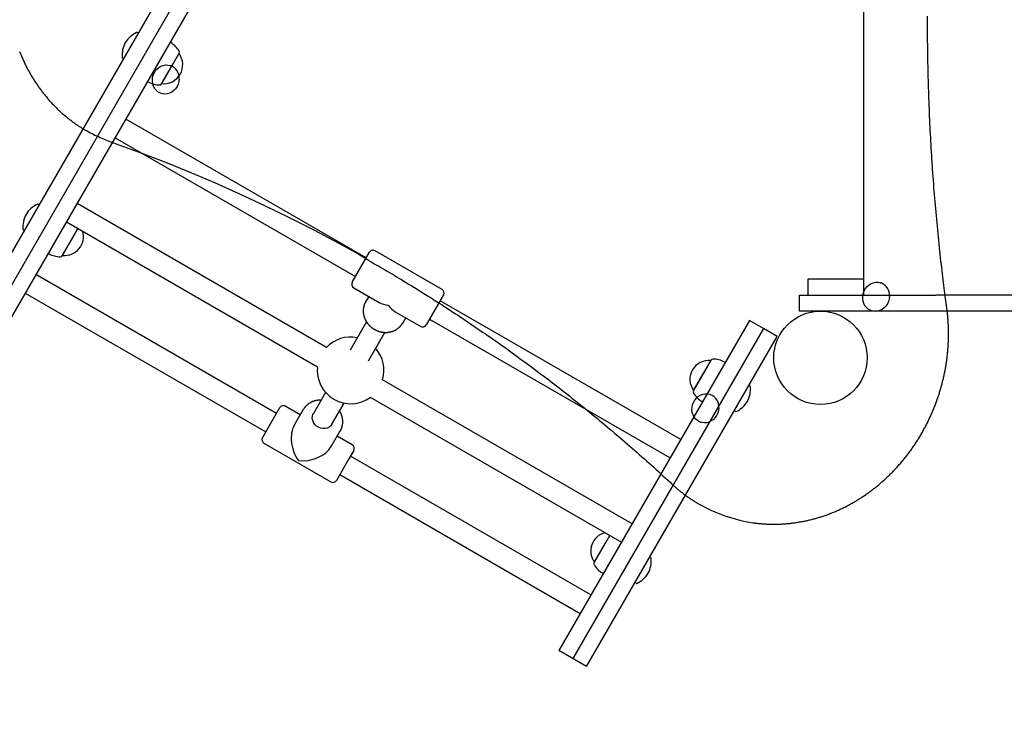
# Model space of a CAD drawing. Extents: x 462 to 6329, y 302 to 5389.
# Drawn here: x 2794 to 3532, y 2219 to 2755 of the extents above; entities that cross this region are included whole.
import ezdxf

# ---------------------------------------------------------------- set-up
doc = ezdxf.new("R2010")
doc.units = 0
doc.linetypes.add('DOT', pattern=[6.35, 0, -6.35])
doc.layers.add('LAYER01', color=7, linetype='Continuous')
doc.layers.add('LAYER10', color=7, linetype='Continuous')

msp = doc.modelspace()

# ---------------------------------------------------------------- linework, layer by layer
at = {"layer": 'LAYER01', "color": 7, "linetype": 'Continuous'}
for p, q in [((3426.42, 2548.55, 0), (3426.42, 3054.55, 0)), ((2761.62, 2534.21, 0), (2904.38, 2781.47, 0)), ((2914.77, 2775.47, 0), (2772.01, 2528.21, 0)), ((2925.16, 2769.47, 0), (2782.41, 2522.21, 0)), ((2882.76, 2745.02, 0), (2882.32, 2745.27, 0)), ((2907.07, 2737.63, 0), (2906.85, 2737.75, 0)), ((2907.41, 2737.72, 0), (2907.07, 2737.63, 0)), ((2900.63, 2706.99, 0), (2913.48, 2729.24, 0)), ((2909.15, 2721.75, 0), (2913.78, 2729.76, 0)), ((2913.48, 2729.24, 0), (2913.63, 2729.5, 0)), ((2913.63, 2729.5, 0), (2913.63, 2729.5, 0)), ((2871.32, 2726.22, 0), (2871.76, 2725.97, 0)), ((2900.48, 2706.73, 0), (2909.15, 2721.75, 0)), ((2907.39, 2720.44, 0), (2907.17, 2720.51, 0)), ((2890.1, 2708.74, 0), (2890.32, 2708.61, 0)), ((2890.32, 2708.61, 0), (2890.41, 2708.27, 0)), ((2900.63, 2706.99, 0), (2900.63, 2706.99, 0)), ((2899.97, 2699.73, 0), (2900.19, 2699.65, 0)), ((3053.82, 2576.32, 0), (2873.69, 2680.32, 0)), ((2865.69, 2666.46, 0), (3045.82, 2562.46, 0)), ((2808.44, 2616.31, 0), (2808.01, 2616.56, 0)), ((3024.04, 2509.31, 0), (2837.23, 2617.17, 0)), ((2829.23, 2603.31, 0), (3017.29, 2494.74, 0)), ((2797.01, 2597.5, 0), (2797.44, 2597.25, 0)), ((2826.32, 2578.27, 0), (2837.89, 2598.31, 0)), ((2834.84, 2593.03, 0), (2837.89, 2598.31, 0)), ((2826.17, 2578.01, 0), (2834.84, 2593.03, 0)), ((3110.65, 2552.75, 0), (3060.42, 2581.75, 0)), ((2815.78, 2580.02, 0), (2816, 2579.9, 0)), ((2816, 2579.9, 0), (2816.09, 2579.56, 0)), ((2826.32, 2578.27, 0), (2826.32, 2578.27, 0)), ((3043.32, 2558.13, 0), (3056.32, 2580.65, 0)), ((2986.57, 2459.83, 0), (2806.44, 2563.83, 0)), ((3384.63, 2560.55, 0), (3384.63, 2548.55, 0)), ((3426.42, 2560.55, 0), (3384.63, 2560.55, 0)), ((3044.42, 2554.03, 0), (3063.47, 2543.03, 0)), ((3439.37, 2557.58, 0), (3439.16, 2557.66, 0)), ((2798.44, 2549.97, 0), (2978.57, 2445.97, 0)), ((3055.68, 2547.53, 0), (3053.39, 2543.57, 0)), ((3111.75, 2548.65, 0), (3098.75, 2526.13, 0)), ((3289.38, 2440.32, 0), (3109.25, 2544.32, 0)), ((3378.42, 2536.55, 0), (3378.42, 2548.55, 0)), ((3378.42, 2548.55, 0), (3382.08, 2548.55, 0)), ((3382.08, 2548.55, 0), (3393.69, 2548.55, 0)), ((3393.69, 2548.55, 0), (3420.02, 2548.55, 0)), ((3420.02, 2548.55, 0), (3480.4, 2548.55, 0)), ((3556.13, 2548.55, 0), (3480.4, 2548.55, 0)), ((3075.6, 2536.03, 0), (3094.65, 2525.03, 0)), ((3081.11, 2527.57, 0), (3083.39, 2531.53, 0)), ((3101.25, 2530.46, 0), (3281.38, 2426.46, 0)), ((3340.85, 2529.47, 0), (3198.1, 2282.21, 0)), ((3351.24, 2523.47, 0), (3340.85, 2529.47, 0)), ((4469.07, 2536.55, 0), (3378.42, 2536.55, 0)), ((3053.97, 2528.57, 0), (3041.67, 2507.27, 0)), ((3351.24, 2523.47, 0), (3208.49, 2276.21, 0)), ((3361.64, 2517.47, 0), (3351.24, 2523.47, 0)), ((3055.53, 2499.27, 0), (3067.84, 2520.59, 0)), ((3218.88, 2270.21, 0), (3361.64, 2517.47, 0)), ((3307.53, 2491.75, 0), (3312.16, 2499.76, 0)), ((3299.01, 2476.99, 0), (3311.85, 2499.24, 0)), ((3311.85, 2499.24, 0), (3312.01, 2499.5, 0)), ((3312.01, 2499.5, 0), (3312.01, 2499.5, 0)), ((3322.23, 2498.22, 0), (3322.32, 2497.88, 0)), ((3322.32, 2497.88, 0), (3322.54, 2497.75, 0)), ((3252.92, 2377.17, 0), (3066.11, 2485.02, 0)), ((3298.86, 2476.73, 0), (3307.53, 2491.75, 0)), ((3340.88, 2480.52, 0), (3341.32, 2480.27, 0)), ((3023.37, 2475.57, 0), (3014.3, 2459.85, 0)), ((3056.86, 2471.89, 0), (3244.92, 2363.31, 0)), ((3299.01, 2476.99, 0), (3299.01, 2476.99, 0)), ((3311.49, 2474.02, 0), (3311.28, 2474.1, 0)), ((2985.41, 2457.83, 0), (2989.07, 2464.16, 0)), ((3004.42, 2458.76, 0), (2993.17, 2465.26, 0)), ((3006.71, 2462.72, 0), (3007.01, 2463.21, 0)), ((3028.15, 2451.85, 0), (3037.22, 2467.57, 0)), ((3305.57, 2468.86, 0), (3305.23, 2468.77, 0)), ((3305.79, 2468.74, 0), (3305.57, 2468.86, 0)), ((2976.07, 2441.64, 0), (2985.41, 2457.83, 0)), ((3006.71, 2462.72, 0), (2999.93, 2450.97, 0)), ((3330.32, 2461.22, 0), (3329.88, 2461.47, 0)), ((3304.08, 2453.31, 0), (3304.29, 2453.23, 0)), ((3027.64, 2434.97, 0), (3034.42, 2446.72, 0)), ((3043.4, 2436.26, 0), (3032.14, 2442.76, 0)), ((2977.17, 2437.55, 0), (3027.4, 2408.55, 0)), ((3044.49, 2432.16, 0), (3040.84, 2425.83, 0)), ((3222.13, 2323.83, 0), (3041.99, 2427.83, 0)), ((3040.84, 2425.83, 0), (3031.49, 2409.64, 0)), ((3033.99, 2413.97, 0), (3214.13, 2309.97, 0)), ((3224.69, 2348.27, 0), (3236.26, 2368.31, 0)), ((3233.21, 2363.03, 0), (3236.26, 2368.31, 0)), ((3224.54, 2348.01, 0), (3233.21, 2363.03, 0)), ((3224.69, 2348.27, 0), (3224.69, 2348.27, 0)), ((3266.57, 2351.81, 0), (3267, 2351.56, 0)), ((3231.26, 2340.15, 0), (3230.92, 2340.06, 0)), ((3231.48, 2340.02, 0), (3231.26, 2340.15, 0)), ((3256, 2332.5, 0), (3255.57, 2332.75, 0)), ((3218.88, 2270.21, 0), (3198.1, 2282.21, 0))]:
    msp.add_line(p, q, dxfattribs=at)
for points in [[(3488.64, 2538.82), (3488.39, 2540.62), (3488.15, 2542.43), (3487.91, 2544.24), (3487.67, 2546.08), (3487.42, 2547.95), (3487.18, 2549.84), (3486.93, 2551.78), (3486.67, 2553.76), (3486.42, 2555.8), (3486.16, 2557.88), (3485.89, 2560.02), (3485.63, 2562.22), (3485.36, 2564.46), (3485.08, 2566.76), (3484.81, 2569.11), (3484.53, 2571.52), (3484.25, 2573.97), (3483.97, 2576.48), (3483.69, 2579.02), (3483.41, 2581.6), (3483.13, 2584.2), (3482.86, 2586.82), (3482.58, 2589.46), (3482.31, 2592.11), (3482.05, 2594.75), (3481.79, 2597.4), (3481.53, 2600.05), (3481.28, 2602.7), (3481.03, 2605.35), (3480.78, 2608), (3480.54, 2610.65), (3480.31, 2613.31), (3480.08, 2615.96), (3479.85, 2618.61), (3479.63, 2621.27), (3479.41, 2623.92), (3479.2, 2626.58), (3478.99, 2629.24), (3478.79, 2631.9), (3478.59, 2634.56), (3478.39, 2637.22), (3478.2, 2639.88), (3478.02, 2642.54), (3477.84, 2645.2), (3477.66, 2647.86), (3477.49, 2650.53), (3477.32, 2653.19), (3477.15, 2655.85), (3477, 2658.52), (3476.84, 2661.19), (3476.69, 2663.85), (3476.54, 2666.52), (3476.4, 2669.19), (3476.26, 2671.86), (3476.13, 2674.53), (3476, 2677.2), (3475.88, 2679.87), (3475.76, 2682.54), (3475.65, 2685.21), (3475.54, 2687.88), (3475.43, 2690.55), (3475.33, 2693.23), (3475.23, 2695.9), (3475.14, 2698.58), (3475.05, 2701.25), (3474.97, 2703.93), (3474.89, 2706.6), (3474.81, 2709.28), (3474.74, 2711.95), (3474.68, 2714.63), (3474.61, 2717.31), (3474.56, 2719.99), (3474.5, 2722.67), (3474.46, 2725.35), (3474.41, 2728.03), (3474.37, 2730.71), (3474.34, 2733.39), (3474.31, 2736.07), (3474.28, 2738.75), (3474.26, 2741.43), (3474.24, 2744.11), (3474.23, 2746.8), (3474.22, 2749.48), (3474.22, 2752.16), (3474.22, 2754.85), (3474.23, 2757.53)], [(2794.2, 2731.08), (2794.49, 2730.36), (2794.78, 2729.64), (2795.07, 2728.92), (2795.37, 2728.2), (2795.67, 2727.49), (2795.98, 2726.78), (2796.29, 2726.07), (2796.6, 2725.36), (2796.92, 2724.66), (2797.24, 2723.96), (2797.57, 2723.26), (2797.9, 2722.56), (2798.23, 2721.87), (2798.57, 2721.17), (2798.92, 2720.48), (2799.26, 2719.8), (2799.61, 2719.11), (2799.97, 2718.43), (2800.33, 2717.75), (2800.69, 2717.08), (2801.05, 2716.4), (2801.42, 2715.73), (2801.8, 2715.06), (2802.18, 2714.4), (2802.56, 2713.74), (2802.94, 2713.08), (2803.33, 2712.42), (2803.73, 2711.77), (2804.12, 2711.11), (2804.52, 2710.47), (2804.93, 2709.82), (2805.34, 2709.18), (2805.75, 2708.54), (2806.16, 2707.9), (2806.58, 2707.27), (2807.01, 2706.64), (2807.43, 2706.01), (2807.86, 2705.39), (2808.3, 2704.77), (2808.74, 2704.15), (2809.18, 2703.54), (2809.62, 2702.92), (2810.07, 2702.32), (2810.52, 2701.71), (2810.98, 2701.11), (2811.44, 2700.51), (2811.9, 2699.92), (2812.37, 2699.32), (2812.84, 2698.74), (2813.31, 2698.15), (2813.78, 2697.57), (2814.26, 2696.99), (2814.75, 2696.42), (2815.23, 2695.85), (2815.72, 2695.28), (2816.22, 2694.71), (2816.71, 2694.15), (2817.21, 2693.59), (2817.72, 2693.04), (2818.22, 2692.49), (2818.73, 2691.94), (2819.25, 2691.4), (2819.76, 2690.86), (2820.28, 2690.33), (2820.81, 2689.8), (2821.33, 2689.27), (2821.86, 2688.74), (2822.39, 2688.22), (2822.93, 2687.7), (2823.47, 2687.19), (2824.01, 2686.68), (2824.55, 2686.18), (2825.1, 2685.67), (2825.65, 2685.18), (2826.2, 2684.68), (2826.76, 2684.19), (2827.32, 2683.71), (2827.88, 2683.22), (2828.45, 2682.75), (2829.01, 2682.27), (2829.59, 2681.8), (2830.16, 2681.33), (2830.74, 2680.87), (2831.31, 2680.41), (2831.9, 2679.96), (2832.48, 2679.51), (2833.07, 2679.06), (2833.66, 2678.62), (2834.25, 2678.18), (2834.85, 2677.75), (2835.45, 2677.32), (2836.04, 2676.9), (2836.64, 2676.48), (2837.23, 2676.08), (2837.81, 2675.68), (2838.37, 2675.3), (2838.92, 2674.94), (2839.46, 2674.58), (2839.97, 2674.25), (2840.48, 2673.92), (2840.99, 2673.6), (2841.53, 2673.27), (2842.11, 2672.92), (2842.74, 2672.56), (2843.44, 2672.17), (2844.23, 2671.74), (2845.11, 2671.27), (2846.08, 2670.76), (2847.13, 2670.22), (2848.25, 2669.66), (2849.42, 2669.08), (2850.65, 2668.49), (2851.91, 2667.89), (2853.2, 2667.29), (2854.51, 2666.71), (2855.83, 2666.12), (2857.17, 2665.55), (2858.52, 2664.98), (2859.87, 2664.41), (2861.24, 2663.85), (2862.61, 2663.29), (2863.98, 2662.73)], [(2899.97, 2699.73), (2899.33, 2699.98), (2897.79, 2700.84), (2896.44, 2702.01), (2895.32, 2703.43), (2894.47, 2705.07), (2893.9, 2706.87), (2893.65, 2708.78), (2893.72, 2710.73), (2894.1, 2712.66), (2894.79, 2714.5), (2895.76, 2716.21), (2896.98, 2717.72), (2898.41, 2718.99), (2900.01, 2719.97), (2901.72, 2720.64), (2903.5, 2720.96), (2905.27, 2720.94), (2906.99, 2720.57), (2907.17, 2720.51)], [(2913.72, 2710.42), (2913.49, 2708.47), (2912.96, 2706.57), (2912.12, 2704.79), (2911.02, 2703.17), (2909.69, 2701.78), (2908.17, 2700.65), (2906.5, 2699.82), (2904.75, 2699.32), (2902.97, 2699.17), (2901.22, 2699.36), (2900.19, 2699.65)], [(3055.98, 2574.28), (3045.79, 2580.5), (3032.98, 2587.51), (3014.77, 2597.16), (2996.42, 2606.49), (2977.91, 2615.51), (2959.26, 2624.2), (2940.46, 2632.56), (2921.53, 2640.6), (2902.47, 2648.31), (2883.29, 2655.69), (2863.98, 2662.73)], [(3055.98, 2574.28), (3057.43, 2573.45), (3058.88, 2572.62), (3060.35, 2571.78), (3061.83, 2570.94), (3063.33, 2570.07), (3064.85, 2569.19), (3066.4, 2568.29), (3067.99, 2567.37), (3069.62, 2566.41), (3071.28, 2565.43), (3072.98, 2564.42), (3074.73, 2563.38), (3076.51, 2562.32), (3078.33, 2561.22), (3080.19, 2560.1), (3082.08, 2558.95), (3084.02, 2557.77), (3085.99, 2556.56), (3087.99, 2555.34), (3090.01, 2554.09), (3092.05, 2552.83), (3094.11, 2551.56), (3096.17, 2550.27), (3098.23, 2548.98), (3100.29, 2547.68), (3102.35, 2546.38), (3104.41, 2545.07), (3106.47, 2543.76), (3108.52, 2542.45), (3110.57, 2541.13), (3112.62, 2539.8), (3114.66, 2538.48), (3116.7, 2537.14), (3118.75, 2535.81), (3120.78, 2534.47), (3122.82, 2533.12), (3124.85, 2531.77), (3126.88, 2530.42), (3128.91, 2529.06), (3130.93, 2527.7), (3132.96, 2526.34), (3134.98, 2524.97), (3136.99, 2523.59), (3139.01, 2522.21), (3141.02, 2520.83), (3143.03, 2519.44), (3145.04, 2518.05), (3147.04, 2516.66), (3149.05, 2515.26), (3151.05, 2513.86), (3153.04, 2512.45), (3155.04, 2511.04), (3157.03, 2509.62), (3159.02, 2508.2), (3161.01, 2506.78), (3162.99, 2505.35), (3164.97, 2503.92), (3166.95, 2502.48), (3168.93, 2501.04), (3170.9, 2499.59), (3172.87, 2498.15), (3174.84, 2496.69), (3176.8, 2495.23), (3178.77, 2493.77), (3180.73, 2492.31), (3182.68, 2490.84), (3184.64, 2489.37), (3186.59, 2487.89), (3188.54, 2486.41), (3190.49, 2484.92), (3192.43, 2483.43), (3194.37, 2481.94), (3196.31, 2480.44), (3198.24, 2478.94), (3200.18, 2477.43), (3202.11, 2475.92), (3204.03, 2474.41), (3205.96, 2472.89), (3207.88, 2471.37), (3209.8, 2469.84), (3211.72, 2468.31), (3213.63, 2466.78), (3215.54, 2465.24), (3217.45, 2463.7), (3219.35, 2462.15), (3221.25, 2460.6), (3223.15, 2459.04), (3225.05, 2457.49), (3226.94, 2455.92), (3228.84, 2454.36), (3230.72, 2452.79), (3232.61, 2451.21), (3234.49, 2449.64), (3236.37, 2448.05), (3238.25, 2446.47), (3240.12, 2444.88), (3241.99, 2443.28), (3243.86, 2441.69), (3245.72, 2440.09), (3247.57, 2438.49), (3249.42, 2436.89), (3251.27, 2435.29), (3253.1, 2433.69), (3254.92, 2432.09), (3256.74, 2430.5), (3258.54, 2428.91), (3260.33, 2427.32), (3262.11, 2425.74), (3263.88, 2424.16), (3265.64, 2422.58), (3267.39, 2421), (3269.13, 2419.43), (3270.86, 2417.86), (3272.58, 2416.29), (3274.28, 2414.72), (3275.99, 2413.16), (3277.68, 2411.59), (3279.38, 2410.03), (3281.07, 2408.47), (3282.76, 2406.91)], [(3431.95, 2536.87), (3431.31, 2537.12), (3429.77, 2537.99), (3428.42, 2539.15), (3427.3, 2540.57), (3426.45, 2542.21), (3425.88, 2544.02), (3425.63, 2545.92), (3425.7, 2547.87), (3426.08, 2549.8), (3426.77, 2551.65), (3427.74, 2553.36), (3428.96, 2554.87), (3430.39, 2556.13), (3431.99, 2557.12), (3433.71, 2557.78), (3435.48, 2558.11), (3437.25, 2558.09), (3438.98, 2557.72), (3439.16, 2557.66)], [(3445.7, 2547.56), (3445.47, 2545.61), (3444.94, 2543.72), (3444.1, 2541.93), (3443, 2540.32), (3441.67, 2538.92), (3440.15, 2537.79), (3438.49, 2536.97), (3436.74, 2536.47), (3434.95, 2536.31), (3433.2, 2536.51), (3432.17, 2536.8)], [(3053.36, 2543.44), (3053.28, 2543.33), (3053.21, 2543.22), (3053.14, 2543.1), (3053.07, 2542.98), (3053, 2542.86), (3052.93, 2542.73), (3052.86, 2542.59), (3052.79, 2542.45), (3052.72, 2542.3), (3052.65, 2542.13), (3052.58, 2541.96), (3052.51, 2541.78), (3052.44, 2541.6), (3052.37, 2541.4), (3052.3, 2541.19), (3052.24, 2540.98), (3052.17, 2540.76), (3052.1, 2540.53), (3052.04, 2540.29), (3051.98, 2540.05), (3051.92, 2539.81), (3051.86, 2539.56), (3051.81, 2539.3), (3051.76, 2539.05), (3051.72, 2538.79), (3051.69, 2538.53), (3051.65, 2538.27), (3051.63, 2538.01), (3051.6, 2537.75), (3051.59, 2537.49), (3051.58, 2537.23), (3051.57, 2536.97), (3051.56, 2536.71), (3051.57, 2536.44), (3051.57, 2536.18), (3051.59, 2535.92), (3051.6, 2535.65), (3051.62, 2535.39), (3051.65, 2535.13), (3051.68, 2534.86), (3051.71, 2534.6), (3051.75, 2534.34), (3051.8, 2534.08), (3051.85, 2533.82), (3051.9, 2533.55), (3051.96, 2533.29), (3052.03, 2533.03), (3052.1, 2532.77), (3052.17, 2532.52), (3052.25, 2532.26), (3052.33, 2532), (3052.42, 2531.75), (3052.51, 2531.49), (3052.61, 2531.24), (3052.71, 2530.99), (3052.81, 2530.74), (3052.92, 2530.49), (3053.04, 2530.24), (3053.15, 2529.99), (3053.28, 2529.75), (3053.41, 2529.51), (3053.54, 2529.27), (3053.67, 2529.03), (3053.81, 2528.79), (3053.96, 2528.56), (3054.11, 2528.33), (3054.26, 2528.1), (3054.42, 2527.87), (3054.58, 2527.64), (3054.74, 2527.42), (3054.91, 2527.2), (3055.08, 2526.98), (3055.26, 2526.76), (3055.44, 2526.55), (3055.62, 2526.34), (3055.81, 2526.13), (3056, 2525.93), (3056.19, 2525.73), (3056.39, 2525.53), (3056.59, 2525.33), (3056.8, 2525.14), (3057, 2524.95), (3057.21, 2524.77), (3057.43, 2524.59), (3057.65, 2524.41), (3057.87, 2524.23), (3058.09, 2524.06), (3058.32, 2523.89), (3058.54, 2523.72), (3058.78, 2523.56), (3059.01, 2523.41), (3059.25, 2523.25), (3059.49, 2523.1), (3059.73, 2522.96), (3059.97, 2522.81), (3060.22, 2522.68), (3060.47, 2522.54), (3060.72, 2522.41), (3060.97, 2522.29), (3061.23, 2522.16), (3061.48, 2522.05), (3061.74, 2521.93), (3062, 2521.82), (3062.27, 2521.72), (3062.53, 2521.62), (3062.79, 2521.52), (3063.06, 2521.43), (3063.33, 2521.34), (3063.6, 2521.26), (3063.87, 2521.18), (3064.14, 2521.1), (3064.41, 2521.03), (3064.69, 2520.97), (3064.96, 2520.91), (3065.24, 2520.85), (3065.51, 2520.8), (3065.79, 2520.75), (3066.07, 2520.71), (3066.34, 2520.67), (3066.62, 2520.64), (3066.9, 2520.61), (3067.18, 2520.59), (3067.46, 2520.57), (3067.73, 2520.56), (3068.01, 2520.55), (3068.29, 2520.54), (3068.57, 2520.54), (3068.84, 2520.55), (3069.12, 2520.56), (3069.4, 2520.57), (3069.67, 2520.59), (3069.95, 2520.62), (3070.22, 2520.65), (3070.49, 2520.68), (3070.77, 2520.72), (3071.04, 2520.76), (3071.31, 2520.81), (3071.57, 2520.86), (3071.84, 2520.92), (3072.11, 2520.98), (3072.37, 2521.04), (3072.63, 2521.11), (3072.89, 2521.19), (3073.15, 2521.27), (3073.41, 2521.35), (3073.66, 2521.44), (3073.92, 2521.53), (3074.17, 2521.63), (3074.42, 2521.73), (3074.66, 2521.84), (3074.91, 2521.95), (3075.15, 2522.06), (3075.39, 2522.18), (3075.62, 2522.31), (3075.86, 2522.43), (3076.09, 2522.57), (3076.32, 2522.7), (3076.54, 2522.84), (3076.77, 2522.99), (3076.99, 2523.13), (3077.2, 2523.28), (3077.41, 2523.44), (3077.62, 2523.6), (3077.83, 2523.76), (3078.03, 2523.93), (3078.23, 2524.1), (3078.43, 2524.27), (3078.62, 2524.44), (3078.81, 2524.62), (3078.99, 2524.8), (3079.17, 2524.98), (3079.34, 2525.17), (3079.51, 2525.36), (3079.68, 2525.55), (3079.84, 2525.74), (3079.99, 2525.94), (3080.14, 2526.14), (3080.29, 2526.34), (3080.43, 2526.54), (3080.57, 2526.74), (3080.71, 2526.95), (3080.84, 2527.16), (3080.97, 2527.37), (3081.11, 2527.57)], [(3343.49, 2377.94), (3343.83, 2377.89), (3344.17, 2377.83), (3344.52, 2377.78), (3344.87, 2377.72), (3345.24, 2377.67), (3345.63, 2377.61), (3346.03, 2377.56), (3346.46, 2377.51), (3346.9, 2377.46), (3347.38, 2377.4), (3347.88, 2377.35), (3348.4, 2377.31), (3348.95, 2377.26), (3349.53, 2377.21), (3350.13, 2377.16), (3350.75, 2377.12), (3351.4, 2377.07), (3352.07, 2377.03), (3352.75, 2376.99), (3353.46, 2376.95), (3354.17, 2376.92), (3354.9, 2376.89), (3355.63, 2376.86), (3356.37, 2376.84), (3357.1, 2376.82), (3357.84, 2376.81), (3358.58, 2376.8), (3359.32, 2376.8), (3360.06, 2376.81), (3360.79, 2376.82), (3361.53, 2376.83), (3362.27, 2376.85), (3363.01, 2376.87), (3363.75, 2376.9), (3364.49, 2376.93), (3365.23, 2376.97), (3365.97, 2377.01), (3366.71, 2377.06), (3367.45, 2377.11), (3368.19, 2377.17), (3368.93, 2377.23), (3369.67, 2377.3), (3370.41, 2377.37), (3371.15, 2377.45), (3371.89, 2377.53), (3372.63, 2377.61), (3373.37, 2377.71), (3374.11, 2377.8), (3374.85, 2377.9), (3375.58, 2378.01), (3376.32, 2378.12), (3377.06, 2378.24), (3377.8, 2378.36), (3378.54, 2378.48), (3379.27, 2378.61), (3380.01, 2378.75), (3380.74, 2378.89), (3381.48, 2379.03), (3382.21, 2379.18), (3382.95, 2379.33), (3383.68, 2379.49), (3384.42, 2379.66), (3385.15, 2379.82), (3385.88, 2380), (3386.61, 2380.18), (3387.34, 2380.36), (3388.07, 2380.55), (3388.8, 2380.74), (3389.53, 2380.93), (3390.26, 2381.14), (3390.99, 2381.34), (3391.71, 2381.55), (3392.44, 2381.77), (3393.16, 2381.99), (3393.88, 2382.22), (3394.61, 2382.45), (3395.33, 2382.68), (3396.05, 2382.92), (3396.77, 2383.16), (3397.49, 2383.41), (3398.2, 2383.67), (3398.92, 2383.92), (3399.63, 2384.19), (3400.35, 2384.45), (3401.06, 2384.73), (3401.77, 2385), (3402.48, 2385.28), (3403.19, 2385.57), (3403.9, 2385.86), (3404.6, 2386.15), (3405.31, 2386.45), (3406.01, 2386.76), (3406.71, 2387.07), (3407.41, 2387.38), (3408.11, 2387.7), (3408.81, 2388.02), (3409.51, 2388.34), (3410.2, 2388.67), (3410.9, 2389.01), (3411.59, 2389.35), (3412.28, 2389.69), (3412.97, 2390.04), (3413.65, 2390.4), (3414.34, 2390.75), (3415.02, 2391.11), (3415.7, 2391.48), (3416.38, 2391.85), (3417.06, 2392.23), (3417.74, 2392.61), (3418.41, 2392.99), (3419.08, 2393.38), (3419.75, 2393.77), (3420.42, 2394.16), (3421.09, 2394.57), (3421.75, 2394.97), (3422.42, 2395.38), (3423.08, 2395.79), (3423.73, 2396.21), (3424.39, 2396.63), (3425.05, 2397.06), (3425.7, 2397.49), (3426.35, 2397.92), (3427, 2398.36), (3427.64, 2398.8), (3428.29, 2399.25), (3428.93, 2399.7), (3429.57, 2400.15), (3430.21, 2400.61), (3430.84, 2401.08), (3431.47, 2401.54), (3432.1, 2402.01), (3432.73, 2402.49), (3433.36, 2402.97), (3433.98, 2403.45), (3434.6, 2403.93), (3435.22, 2404.42), (3435.83, 2404.92), (3436.45, 2405.42), (3437.06, 2405.92), (3437.67, 2406.42), (3438.27, 2406.93), (3438.87, 2407.45), (3439.48, 2407.96), (3440.07, 2408.49), (3440.67, 2409.01), (3441.26, 2409.54), (3441.85, 2410.07), (3442.44, 2410.61), (3443.02, 2411.14), (3443.6, 2411.69), (3444.18, 2412.23), (3444.76, 2412.78), (3445.33, 2413.34), (3445.9, 2413.9), (3446.47, 2414.46), (3447.03, 2415.02), (3447.59, 2415.59), (3448.15, 2416.16), (3448.71, 2416.73), (3449.26, 2417.31), (3449.81, 2417.89), (3450.36, 2418.48), (3450.9, 2419.07), (3451.44, 2419.66), (3451.98, 2420.25), (3452.51, 2420.85), (3453.05, 2421.45), (3453.57, 2422.06), (3454.1, 2422.67), (3454.62, 2423.28), (3455.14, 2423.89), (3455.66, 2424.51), (3456.17, 2425.13), (3456.68, 2425.76), (3457.18, 2426.38), (3457.69, 2427.01), (3458.18, 2427.65), (3458.68, 2428.28), (3459.17, 2428.92), (3459.66, 2429.56), (3460.15, 2430.21), (3460.63, 2430.86), (3461.11, 2431.51), (3461.59, 2432.16), (3462.06, 2432.82), (3462.53, 2433.48), (3462.99, 2434.14), (3463.45, 2434.81), (3463.91, 2435.47), (3464.37, 2436.14), (3464.82, 2436.82), (3465.27, 2437.49), (3465.71, 2438.17), (3466.15, 2438.85), (3466.59, 2439.54), (3467.02, 2440.22), (3467.45, 2440.91), (3467.88, 2441.61), (3468.3, 2442.3), (3468.72, 2443), (3469.13, 2443.7), (3469.54, 2444.4), (3469.95, 2445.1), (3470.35, 2445.81), (3470.75, 2446.52), (3471.15, 2447.23), (3471.54, 2447.94), (3471.93, 2448.66), (3472.31, 2449.38), (3472.7, 2450.1), (3473.07, 2450.82), (3473.45, 2451.54), (3473.81, 2452.27), (3474.18, 2453), (3474.54, 2453.73), (3474.9, 2454.46), (3475.25, 2455.2), (3475.6, 2455.94), (3475.95, 2456.68), (3476.29, 2457.42), (3476.63, 2458.16), (3476.96, 2458.9), (3477.29, 2459.65), (3477.62, 2460.4), (3477.94, 2461.15), (3478.26, 2461.9), (3478.57, 2462.66), (3478.88, 2463.41), (3479.19, 2464.17), (3479.49, 2464.93), (3479.78, 2465.69), (3480.08, 2466.45), (3480.37, 2467.22), (3480.65, 2467.98), (3480.93, 2468.75), (3481.21, 2469.52), (3481.48, 2470.29), (3481.75, 2471.06), (3482.01, 2471.84), (3482.27, 2472.61), (3482.53, 2473.39), (3482.78, 2474.17), (3483.03, 2474.94), (3483.27, 2475.72), (3483.51, 2476.51), (3483.74, 2477.29), (3483.98, 2478.07), (3484.2, 2478.86), (3484.42, 2479.64), (3484.64, 2480.43), (3484.85, 2481.22), (3485.06, 2482.01), (3485.27, 2482.8), (3485.47, 2483.59), (3485.66, 2484.38), (3485.86, 2485.18), (3486.04, 2485.97), (3486.23, 2486.77), (3486.4, 2487.56), (3486.58, 2488.36), (3486.75, 2489.16), (3486.91, 2489.96), (3487.08, 2490.76), (3487.23, 2491.56), (3487.39, 2492.36), (3487.53, 2493.16), (3487.68, 2493.96), (3487.82, 2494.76), (3487.95, 2495.57), (3488.08, 2496.37), (3488.21, 2497.17), (3488.33, 2497.98), (3488.45, 2498.78), (3488.56, 2499.59), (3488.67, 2500.4), (3488.77, 2501.2), (3488.87, 2502.01), (3488.97, 2502.82), (3489.06, 2503.62), (3489.14, 2504.43), (3489.22, 2505.24), (3489.3, 2506.05), (3489.37, 2506.85), (3489.44, 2507.66), (3489.51, 2508.47), (3489.57, 2509.28), (3489.62, 2510.09), (3489.67, 2510.9), (3489.72, 2511.71), (3489.76, 2512.51), (3489.8, 2513.32), (3489.83, 2514.13), (3489.86, 2514.94), (3489.88, 2515.75), (3489.9, 2516.55), (3489.91, 2517.36), (3489.92, 2518.17), (3489.93, 2518.98), (3489.93, 2519.78), (3489.93, 2520.59), (3489.92, 2521.4), (3489.91, 2522.2), (3489.89, 2523.01), (3489.87, 2523.81), (3489.84, 2524.61), (3489.81, 2525.42), (3489.78, 2526.21), (3489.74, 2527), (3489.7, 2527.77), (3489.66, 2528.53), (3489.61, 2529.27), (3489.56, 2530), (3489.51, 2530.7), (3489.45, 2531.38), (3489.4, 2532.04), (3489.34, 2532.68), (3489.28, 2533.29), (3489.23, 2533.88), (3489.17, 2534.45), (3489.11, 2535), (3489.05, 2535.52), (3488.99, 2536.03), (3488.93, 2536.52), (3488.87, 2537), (3488.81, 2537.46), (3488.75, 2537.92), (3488.69, 2538.37), (3488.64, 2538.82)], [(3304.08, 2453.31), (3303.44, 2453.56), (3301.9, 2454.43), (3300.55, 2455.59), (3299.43, 2457.01), (3298.57, 2458.65), (3298.01, 2460.45), (3297.76, 2462.36), (3297.82, 2464.31), (3298.21, 2466.24), (3298.89, 2468.09), (3299.86, 2469.79), (3301.08, 2471.3), (3302.52, 2472.57), (3304.12, 2473.55), (3305.83, 2474.22), (3307.6, 2474.55), (3309.38, 2474.53), (3311.1, 2474.16), (3311.28, 2474.1)], [(3019.98, 2469.71), (3019.76, 2469.71), (3019.53, 2469.72), (3019.31, 2469.72), (3019.08, 2469.73), (3018.85, 2469.73), (3018.62, 2469.72), (3018.39, 2469.72), (3018.15, 2469.7), (3017.92, 2469.69), (3017.68, 2469.66), (3017.44, 2469.64), (3017.19, 2469.6), (3016.94, 2469.57), (3016.69, 2469.52), (3016.44, 2469.48), (3016.19, 2469.42), (3015.93, 2469.37), (3015.68, 2469.31), (3015.42, 2469.24), (3015.16, 2469.17), (3014.9, 2469.1), (3014.65, 2469.02), (3014.39, 2468.93), (3014.13, 2468.84), (3013.88, 2468.75), (3013.63, 2468.65), (3013.38, 2468.55), (3013.14, 2468.44), (3012.89, 2468.33), (3012.65, 2468.22), (3012.41, 2468.1), (3012.18, 2467.97), (3011.94, 2467.85), (3011.71, 2467.72), (3011.48, 2467.58), (3011.26, 2467.44), (3011.03, 2467.3), (3010.82, 2467.15), (3010.6, 2467), (3010.39, 2466.84), (3010.18, 2466.68), (3009.97, 2466.52), (3009.77, 2466.35), (3009.58, 2466.19), (3009.39, 2466.02), (3009.2, 2465.85), (3009.03, 2465.68), (3008.85, 2465.52), (3008.69, 2465.36), (3008.53, 2465.2), (3008.38, 2465.04), (3008.24, 2464.88), (3008.11, 2464.73), (3007.98, 2464.58), (3007.86, 2464.43), (3007.75, 2464.29), (3007.65, 2464.15), (3007.55, 2464.01), (3007.46, 2463.87), (3007.37, 2463.74), (3007.29, 2463.61), (3007.21, 2463.48), (3007.13, 2463.35), (3007.06, 2463.22)], [(3317.83, 2464), (3317.6, 2462.05), (3317.06, 2460.16), (3316.23, 2458.37), (3315.13, 2456.75), (3313.8, 2455.36), (3312.27, 2454.23), (3310.61, 2453.4), (3308.86, 2452.9), (3307.08, 2452.75), (3305.32, 2452.95), (3304.29, 2453.23)], [(3028.15, 2451.85), (3027.22, 2450.61), (3026, 2449.61), (3024.56, 2448.9), (3022.97, 2448.52), (3021.29, 2448.48), (3019.61, 2448.78), (3018.01, 2449.42), (3016.55, 2450.35), (3015.32, 2451.55), (3014.36, 2452.94), (3013.72, 2454.47), (3013.43, 2456.07), (3013.51, 2457.66), (3013.95, 2459.16), (3014.3, 2459.85)], [(3034.42, 2446.72), (3034.51, 2446.88), (3034.6, 2447.05), (3034.69, 2447.22), (3034.78, 2447.39), (3034.87, 2447.56), (3034.95, 2447.74), (3035.04, 2447.92), (3035.12, 2448.1), (3035.21, 2448.29), (3035.29, 2448.49), (3035.37, 2448.69), (3035.44, 2448.9), (3035.52, 2449.11), (3035.59, 2449.33), (3035.66, 2449.56), (3035.73, 2449.79), (3035.79, 2450.02), (3035.85, 2450.26), (3035.91, 2450.51), (3035.96, 2450.76), (3036.01, 2451.01), (3036.06, 2451.26), (3036.1, 2451.52), (3036.13, 2451.78), (3036.16, 2452.04), (3036.19, 2452.3), (3036.21, 2452.56), (3036.23, 2452.82), (3036.24, 2453.08), (3036.25, 2453.34), (3036.25, 2453.6), (3036.25, 2453.87), (3036.24, 2454.13), (3036.23, 2454.39), (3036.21, 2454.66), (3036.19, 2454.92), (3036.17, 2455.18), (3036.14, 2455.45), (3036.1, 2455.71), (3036.06, 2455.97), (3036.01, 2456.23), (3035.96, 2456.49), (3035.91, 2456.75), (3035.85, 2457.01), (3035.78, 2457.27), (3035.72, 2457.53), (3035.64, 2457.78), (3035.57, 2458.04), (3035.49, 2458.29), (3035.41, 2458.53), (3035.32, 2458.78), (3035.23, 2459.02), (3035.13, 2459.26), (3035.03, 2459.5), (3034.93, 2459.73), (3034.82, 2459.96), (3034.71, 2460.19), (3034.59, 2460.42), (3034.48, 2460.64), (3034.35, 2460.86), (3034.23, 2461.07), (3034.1, 2461.29), (3033.98, 2461.5), (3033.85, 2461.72)], [(3282.76, 2406.91), (3283.13, 2406.56), (3283.51, 2406.22), (3283.9, 2405.87), (3284.28, 2405.52), (3284.68, 2405.16), (3285.08, 2404.8), (3285.49, 2404.44), (3285.91, 2404.07), (3286.35, 2403.69), (3286.8, 2403.31), (3287.26, 2402.92), (3287.74, 2402.52), (3288.22, 2402.12), (3288.73, 2401.71), (3289.24, 2401.3), (3289.77, 2400.88), (3290.31, 2400.46), (3290.86, 2400.03), (3291.43, 2399.6), (3292, 2399.18), (3292.57, 2398.75), (3293.14, 2398.33), (3293.72, 2397.91), (3294.29, 2397.5), (3294.86, 2397.1), (3295.42, 2396.7), (3295.97, 2396.32), (3296.52, 2395.95), (3297.07, 2395.58), (3297.6, 2395.23), (3298.14, 2394.88), (3298.67, 2394.54), (3299.19, 2394.21), (3299.71, 2393.9), (3300.22, 2393.58), (3300.73, 2393.28), (3301.24, 2392.98), (3301.75, 2392.68), (3302.25, 2392.39), (3302.76, 2392.09)]]:
    msp.add_lwpolyline(points, dxfattribs=at)
at = {"layer": 'LAYER01', "color": 7}
for points in [[(2832.53, 2609.04), (2815.78, 2580.02)], [(3248.23, 2369.04), (3231.48, 2340.02)]]:
    msp.add_lwpolyline(points, dxfattribs=at)
at = {"layer": 'LAYER01', "color": 7, "linetype": 'Continuous'}
msp.add_circle((3394.01, 2501.55, 0), 35, dxfattribs=at)
msp.add_circle((3394.01, 2501.55, 0), 35, dxfattribs=at)
msp.add_circle((3394.01, 2501.55, 0), 35, dxfattribs=at)
for centre, radius, start, end in [((2890.34, 2727.18, 0), 20, 115.07979, 148.10177), ((2882.07, 2744.84, 0), 0.5, 60, 115.07979), ((2882.51, 2744.59, 0), 0.5, 330, 60), ((2891, 2728.32, 0), 20, 151.89823, 184.92021), ((2898.91, 2723, 0), 17, 28.92704, 60.00002), ((2902.21, 2721.09, 0), 14.19, 263.64298, 36.35702), ((2912.47, 2730.49, 0), 1.5, 330.9199, 28.92696), ((2871.57, 2726.65, 0), 0.5, 184.92021, 240), ((2872.01, 2726.4, 0), 0.5, 240, 330), ((2903.71, 2711.1, 0), 10.04, 356.07179, 68.47508), ((2898.91, 2723, 0), 17, 240, 271.07296), ((2899.2, 2707.5, 0), 1.5, 271.07304, 329.0801), ((2816.02, 2598.46, 0), 20, 115.07979, 148.10177), ((2807.76, 2616.12, 0), 0.5, 60, 115.07979), ((2808.19, 2615.87, 0), 0.5, 330, 60), ((2816.69, 2599.61, 0), 20, 151.89823, 184.92021), ((2797.26, 2597.94, 0), 0.5, 184.92021, 240), ((2797.69, 2597.69, 0), 0.5, 240, 330), ((2827.89, 2592.38, 0), 14.19, 263.64298, 15.59461), ((3058.92, 2579.15, 0), 3, 60, 150), ((2824.59, 2594.28, 0), 17, 240, 271.07296), ((2824.88, 2578.78, 0), 1.5, 271.07304, 329.0801), ((3045.92, 2556.63, 0), 3, 150, 240), ((3109.15, 2550.15, 0), 3, 330, 60), ((3435.69, 2548.25, 0), 10.04, 356.07179, 68.47519), ((3096.15, 2527.63, 0), 3, 240, 330), ((3042.14, 2492.08, 0), 25, 78.66292, 136.40999), ((3042.14, 2492.08, 0), 25, 343.59001, 41.33708), ((3313.44, 2498.99, 0), 1.5, 91.07304, 149.0801), ((3313.73, 2483.5, 0), 17, 59.99998, 91.07296), ((3042.14, 2492.08, 0), 25, 173.89285, 306.10715), ((3310.43, 2485.4, 0), 14.19, 83.64298, 216.35702), ((3321.64, 2478.17, 0), 20, 331.89823, 4.92021), ((3340.63, 2480.09, 0), 0.5, 60, 150), ((3341.07, 2479.84, 0), 0.5, 4.92021, 60), ((3300.17, 2476, 0), 1.5, 150.9199, 208.92696), ((3313.73, 2483.5, 0), 17, 208.92704, 240), ((3307.81, 2464.69, 0), 10.04, 356.0713, 68.47552), ((2991.67, 2462.66, 0), 3, 60, 150), ((3322.3, 2479.31, 0), 20, 295.07979, 328.10177), ((3330.13, 2461.9, 0), 0.5, 150, 240), ((3330.57, 2461.65, 0), 0.5, 240, 295.07979), ((2978.67, 2440.14, 0), 3, 150, 240), ((3041.9, 2433.66, 0), 3, 330, 60), ((3028.9, 2411.14, 0), 3, 240, 330), ((3360.68, 2493.02, 0), 116.36, 240.15007, 261.42963), ((3236.12, 2356.68, 0), 14.19, 104.40539, 216.35702), ((3225.85, 2347.28, 0), 1.5, 150.9199, 208.92696), ((3239.42, 2354.78, 0), 17, 208.92704, 240), ((3247.32, 2349.45, 0), 20, 331.89823, 4.92021), ((3266.32, 2351.37, 0), 0.5, 60, 150), ((3266.75, 2351.12, 0), 0.5, 4.92021, 60), ((3247.99, 2350.6, 0), 20, 295.07979, 328.10177), ((3255.82, 2333.19, 0), 0.5, 150, 240), ((3256.25, 2332.94, 0), 0.5, 240, 295.07979)]:
    msp.add_arc(centre, radius, start, end, dxfattribs=at)
for centre, major_axis, start_param, end_param in [((3077.54, 2553.39, 0), (18.53, 4.97), 3.700477, 4.153504), ((3077.54, 2553.39, 0), (4.97, -18.53), 5.271274, 5.724301), ((3010.28, 2436.9, 0), (4.97, -18.53), 3.700477, 5.271274), ((3010.28, 2436.9, 0), (-18.53, -4.97), 1.011912, 2.582708)]:
    msp.add_ellipse(centre, major_axis=major_axis, ratio=0.625397, start_param=start_param, end_param=end_param, dxfattribs=at)
at = {"layer": 'LAYER10', "color": 7, "linetype": 'DOT'}
msp.add_lwpolyline([(4423.42, 3801.55), (3426.42, 3801.55, 1), (3426.42, 1801.55), (4423.42, 1801.55, 1)], format="xyb", close=True, dxfattribs=at)

doc.saveas('drawing.dxf')
